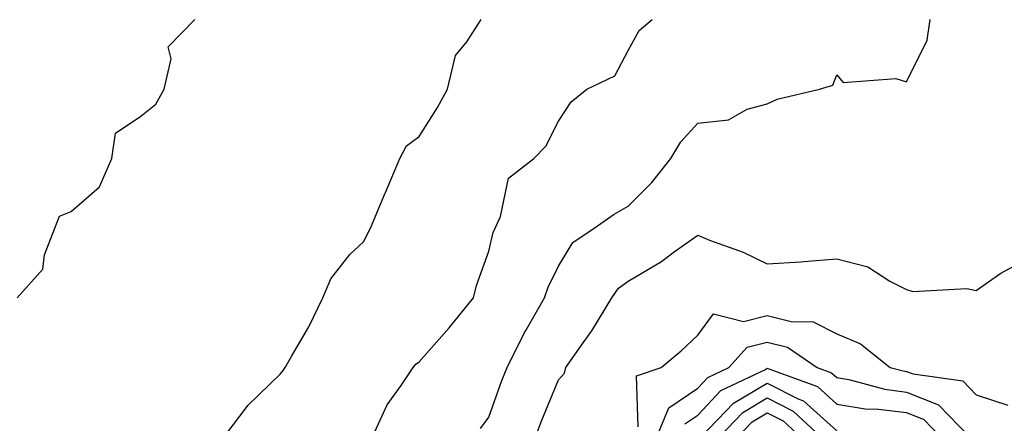
# Model space of a CAD drawing. Units: inches. Extents: x 1013363 to 1016003, y 7247738 to 7250378.
# Drawn here: x 1013851 to 1013992, y 7249334 to 7249392 of the extents above; entities that cross this region are included whole.
import ezdxf

# ---------------------------------------------------------------- set-up
doc = ezdxf.new("R2010")
doc.units = ezdxf.units.IN
doc.header["$MEASUREMENT"] = 0
doc.layers.add('Contour_10137247', color=7, linetype='Continuous', true_color=0x48b711)

msp = doc.modelspace()

# ---------------------------------------------------------------- linework, layer by layer
at = {"layer": 'Contour_10137247'}
for points in [[(1013850.28, 7249351.92, 3085), (1013853.94, 7249356.03, 3085), (1013854.21, 7249358.08, 3085), (1013855.67, 7249361.92, 3085), (1013856.34, 7249363.63, 3085), (1013858.05, 7249364.33, 3085), (1013862.11, 7249367.86, 3085), (1013863.88, 7249371.92, 3085), (1013864.4, 7249375.57, 3085), (1013868.05, 7249378, 3085), (1013870.2, 7249379.77, 3085), (1013871.37, 7249381.92, 3085), (1013872.39, 7249386.26, 3085), (1013871.96, 7249388.01, 3085), (1013875.82, 7249391.92, 3085)], [(1013880.02, 7249331.92, 3084), (1013883.47, 7249336.5, 3084), (1013888.05, 7249340.95, 3084), (1013888.51, 7249341.46, 3084), (1013888.77, 7249341.92, 3084), (1013889.71, 7249343.58, 3084), (1013892.2, 7249347.77, 3084), (1013894.21, 7249351.92, 3084), (1013895.34, 7249354.63, 3084), (1013898.05, 7249358.12, 3084), (1013900.03, 7249359.94, 3084), (1013901.05, 7249361.92, 3084), (1013903.11, 7249366.86, 3084), (1013903.19, 7249367.06, 3084), (1013905.24, 7249371.92, 3084), (1013906.22, 7249373.75, 3084), (1013908.05, 7249375.1, 3084), (1013910.68, 7249379.29, 3084), (1013912.11, 7249381.92, 3084), (1013913.24, 7249386.73, 3084), (1013914.86, 7249388.73, 3084), (1013916.92, 7249391.92, 3084)], [(1013901.34, 7249331.92, 3083), (1013903.42, 7249336.55, 3083), (1013905.46, 7249339.33, 3083), (1013907.19, 7249341.92, 3083), (1013907.57, 7249342.4, 3083), (1013908.05, 7249342.71, 3083), (1013912.35, 7249347.62, 3083), (1013915.84, 7249351.92, 3083), (1013916.28, 7249353.69, 3083), (1013918.05, 7249358.63, 3083), (1013918.68, 7249361.29, 3083), (1013918.95, 7249361.92, 3083), (1013919.72, 7249363.59, 3083), (1013920.86, 7249369.11, 3083), (1013924.51, 7249371.92, 3083), (1013926.25, 7249373.72, 3083), (1013928.05, 7249377.29, 3083), (1013929.87, 7249380.1, 3083), (1013932.13, 7249381.92, 3083), (1013936.15, 7249383.82, 3083), (1013938.05, 7249387.45, 3083), (1013939.62, 7249390.35, 3083), (1013941.52, 7249391.92, 3083)], [(1013916.85, 7249333.12, 3082), (1013918.05, 7249334.77, 3082), (1013919.92, 7249340.05, 3082), (1013920.67, 7249341.92, 3082), (1013923.12, 7249346.85, 3082), (1013923.34, 7249347.21, 3082), (1013926.05, 7249351.92, 3082), (1013926.54, 7249353.43, 3082), (1013928.05, 7249356.48, 3082), (1013930.12, 7249359.85, 3082), (1013933.17, 7249361.92, 3082), (1013936.03, 7249363.94, 3082), (1013938.05, 7249365.09, 3082), (1013941.47, 7249368.5, 3082), (1013944.2, 7249371.92, 3082), (1013945.62, 7249374.35, 3082), (1013948.05, 7249377.03, 3082), (1013952.47, 7249377.5, 3082), (1013955.17, 7249379.04, 3082), (1013958.05, 7249379.79, 3082), (1013959.48, 7249380.49, 3082), (1013965.55, 7249381.92, 3082), (1013967.47, 7249382.5, 3082), (1013968.05, 7249383.96, 3082), (1013968.97, 7249382.84, 3082), (1013976.51, 7249383.46, 3082), (1013978.05, 7249382.96, 3082), (1013981.03, 7249388.94, 3082), (1013981.43, 7249391.92, 3082)], [(1013924.73, 7249331.92, 3081), (1013925.63, 7249334.34, 3081), (1013928.05, 7249340.14, 3081), (1013928.89, 7249341.08, 3081), (1013929.1, 7249341.92, 3081), (1013931.59, 7249345.46, 3081), (1013932.82, 7249347.15, 3081), (1013935.72, 7249351.92, 3081), (1013936.68, 7249353.29, 3081), (1013938.05, 7249354.32, 3081), (1013942.83, 7249357.14, 3081), (1013944.54, 7249358.41, 3081), (1013948.05, 7249360.91, 3081), (1013949.75, 7249360.22, 3081), (1013954.59, 7249358.46, 3081), (1013958.05, 7249356.78, 3081), (1013962.87, 7249357.1, 3081), (1013963.29, 7249357.16, 3081), (1013968.05, 7249357.54, 3081), (1013972.48, 7249356.35, 3081), (1013975.67, 7249354.3, 3081), (1013978.05, 7249353.13, 3081), (1013978.97, 7249352.84, 3081), (1013986.73, 7249353.24, 3081), (1013988.05, 7249352.99, 3081), (1013991.59, 7249355.46, 3081), (1013993.49, 7249356.48, 3081)], [(1013939.5, 7249333.37, 3080), (1013939.26, 7249340.71, 3080), (1013942.8, 7249341.92, 3080), (1013945.67, 7249344.3, 3080), (1013948.05, 7249346.57, 3080), (1013950.33, 7249349.64, 3080), (1013954.65, 7249348.52, 3080), (1013958.05, 7249349.38, 3080), (1013961.46, 7249348.51, 3080), (1013964.62, 7249348.49, 3080), (1013968.05, 7249346.72, 3080), (1013971.43, 7249345.3, 3080), (1013975.72, 7249341.92, 3080), (1013977.55, 7249341.42, 3080), (1013978.05, 7249341.35, 3080), (1013979, 7249340.97, 3080), (1013986.14, 7249340.01, 3080), (1013988.05, 7249337.96, 3080), (1013992.6, 7249336.47, 3080)], [(1013942.16, 7249331.92, 3079), (1013943.88, 7249336.09, 3079), (1013948.05, 7249338.92, 3079), (1013949.5, 7249340.47, 3079), (1013952.54, 7249341.92, 3079), (1013955.15, 7249344.82, 3079), (1013958.05, 7249345.55, 3079), (1013960.94, 7249344.81, 3079), (1013965.21, 7249341.92, 3079), (1013967.29, 7249341.16, 3079), (1013968.05, 7249340.47, 3079), (1013969.78, 7249340.19, 3079), (1013974.92, 7249338.79, 3079), (1013978.05, 7249338.38, 3079), (1013982.65, 7249336.52, 3079), (1013987.09, 7249331.92, 3079)], [(1013946.18, 7249333.79, 3078), (1013948.05, 7249335.05, 3078), (1013951.37, 7249338.6, 3078), (1013957.77, 7249341.64, 3078), (1013958.05, 7249341.8, 3078), (1013958.28, 7249341.69, 3078), (1013965.28, 7249339.15, 3078), (1013968.05, 7249336.63, 3078), (1013972.09, 7249335.96, 3078), (1013974.05, 7249335.92, 3078), (1013978.05, 7249335.42, 3078), (1013980.54, 7249334.41, 3078), (1013982.93, 7249331.92, 3078)], [(1013948.56, 7249331.92, 3077), (1013953.19, 7249336.78, 3077), (1013958.05, 7249339.66, 3077), (1013962.6, 7249337.37, 3077), (1013963.26, 7249337.13, 3077), (1013968.05, 7249332.78, 3077)], [(1013951.18, 7249331.92, 3076), (1013954.52, 7249335.45, 3076), (1013958.05, 7249337.53, 3076), (1013961.77, 7249335.64, 3076), (1013965.76, 7249331.92, 3076)], [(1013953.8, 7249331.92, 3075), (1013955.87, 7249334.1, 3075), (1013958.05, 7249335.39, 3075), (1013960.35, 7249334.22, 3075), (1013962.82, 7249331.92, 3075)]]:
    msp.add_polyline3d(points, dxfattribs=at)

doc.saveas('drawing.dxf')
